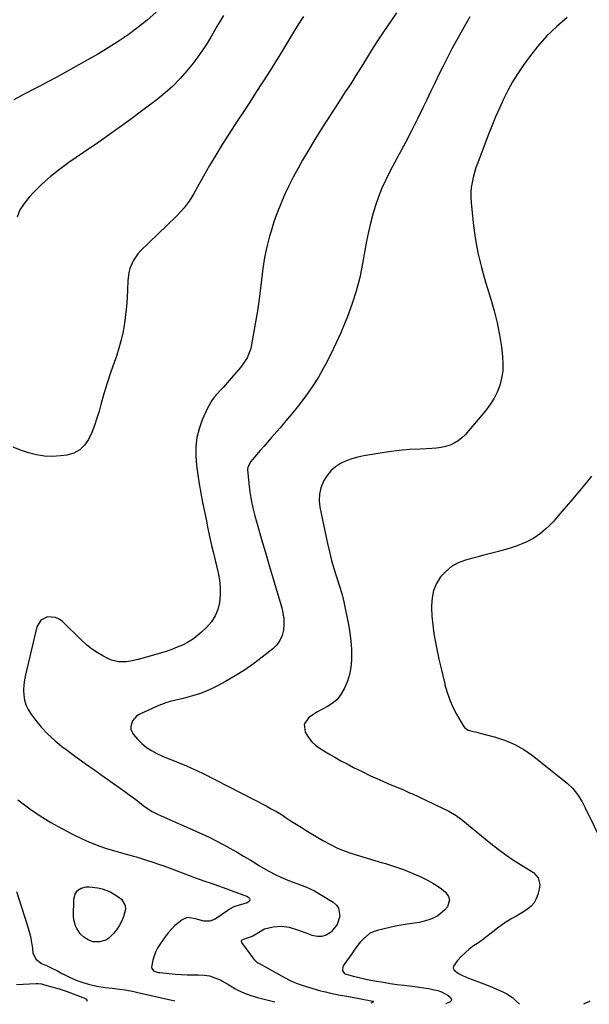
# Model space of a CAD drawing. Units: inches. Extents: x 1941994 to 1947341, y 384789 to 390129.
# Drawn here: x 1946466 to 1946782, y 384791 to 385338 of the extents above; entities that cross this region are included whole.
import ezdxf

# ---------------------------------------------------------------- set-up
doc = ezdxf.new("R2010")
doc.units = ezdxf.units.IN
doc.header["$MEASUREMENT"] = 0
doc.layers.add('7', color=7, linetype='Continuous')
doc.layers.add('8', color=7, linetype='Continuous')

msp = doc.modelspace()

# ---------------------------------------------------------------- linework, layer by layer
at = {"layer": '7', "color": 18}
for points in [[(1946541.48, 385342.26, 1804), (1946536.48, 385337.84, 1804), (1946531.3, 385333.64, 1804), (1946525.88, 385329.7, 1804), (1946520.37, 385325.92, 1804), (1946514.71, 385322.36, 1804), (1946508.95, 385318.95, 1804), (1946489.31, 385307.87, 1804), (1946487.59, 385306.91, 1804), (1946485.86, 385305.96, 1804), (1946482.39, 385304.1, 1804), (1946480.64, 385303.18, 1804), (1946477.15, 385301.36, 1804), (1946475.4, 385300.46, 1804), (1946467.83, 385296.56, 1804), (1946462.35, 385293.61, 1804)], [(1946578.73, 385340.31, 1802), (1946575.12, 385334.23, 1802), (1946571.71, 385328.4, 1802), (1946568.68, 385323.5, 1802), (1946565.49, 385318.72, 1802), (1946562.07, 385314.1, 1802), (1946558.49, 385309.59, 1802), (1946554.66, 385305.31, 1802), (1946550.65, 385301.21, 1802), (1946546.36, 385297.4, 1802), (1946541.9, 385293.78, 1802), (1946534.65, 385288.3, 1802), (1946526.38, 385282.15, 1802), (1946518.04, 385276.08, 1802), (1946509.62, 385270.13, 1802), (1946501.14, 385264.27, 1802), (1946492.89, 385258.66, 1802), (1946487.73, 385254.91, 1802), (1946482.75, 385250.96, 1802), (1946478.03, 385246.7, 1802), (1946473.48, 385242.24, 1802), (1946470.89, 385239.52, 1802), (1946468.14, 385236.07, 1802), (1946465.86, 385232.39, 1802), (1946464.28, 385228.36, 1802)], [(1946674.79, 385341.8, 1798), (1946671.6, 385337.31, 1798), (1946669.89, 385334.81, 1798), (1946666.83, 385330.26, 1798), (1946663.83, 385325.69, 1798), (1946660.9, 385321.06, 1798), (1946658.01, 385316.41, 1798), (1946655.14, 385311.75, 1798), (1946652.24, 385307.11, 1798), (1946649.29, 385302.5, 1798), (1946646.3, 385297.9, 1798), (1946642.46, 385292.06, 1798), (1946638.06, 385285.27, 1798), (1946633.73, 385278.43, 1798), (1946629.5, 385271.54, 1798), (1946625.33, 385264.61, 1798), (1946622.59, 385259.98, 1798), (1946619.91, 385255.29, 1798), (1946617.34, 385250.55, 1798), (1946614.91, 385245.72, 1798), (1946612.6, 385240.84, 1798), (1946610.46, 385235.89, 1798), (1946608.48, 385230.87, 1798), (1946606.71, 385225.78, 1798), (1946605.1, 385220.63, 1798), (1946604.31, 385217.91, 1798), (1946602.76, 385211.93, 1798), (1946601.45, 385205.91, 1798), (1946600.48, 385199.82, 1798), (1946599.75, 385193.69, 1798), (1946599.11, 385187.54, 1798), (1946598.36, 385181.4, 1798), (1946597.44, 385175.28, 1798), (1946596.4, 385169.18, 1798), (1946594.09, 385156.61, 1798), (1946593.71, 385154.99, 1798), (1946591.88, 385150.38, 1798), (1946589.14, 385146.2, 1798), (1946588.09, 385144.9, 1798), (1946581.94, 385137.74, 1798), (1946578.67, 385134.03, 1798), (1946576.99, 385132.21, 1798), (1946573.69, 385128.55, 1798), (1946572.23, 385126.59, 1798), (1946569.87, 385122.31, 1798), (1946566.99, 385115.78, 1798), (1946565.25, 385110.94, 1798), (1946564, 385106.01, 1798), (1946563.47, 385100.95, 1798), (1946563.42, 385095.8, 1798), (1946563.85, 385090.6, 1798), (1946564.43, 385085.42, 1798), (1946565.22, 385080.26, 1798), (1946566.15, 385075.13, 1798), (1946567.19, 385070.03, 1798), (1946567.88, 385066.61, 1798), (1946568.57, 385063.18, 1798), (1946569.26, 385059.75, 1798), (1946569.94, 385056.32, 1798), (1946570.64, 385052.9, 1798), (1946571.37, 385049.48, 1798), (1946572.15, 385046.07, 1798), (1946572.95, 385042.67, 1798), (1946575.8, 385030.83, 1798), (1946576.54, 385026.78, 1798), (1946576.97, 385022.72, 1798), (1946576.94, 385018.63, 1798), (1946576.6, 385014.53, 1798), (1946575.63, 385010.62, 1798), (1946574.18, 385006.96, 1798), (1946572.02, 385003.67, 1798), (1946569.39, 385000.62, 1798), (1946566.52, 384997.93, 1798), (1946564.08, 384995.86, 1798), (1946561.53, 384993.96, 1798), (1946558.8, 384992.31, 1798), (1946555.96, 384990.84, 1798), (1946553, 384989.57, 1798), (1946550.01, 384988.38, 1798), (1946546.97, 384987.33, 1798), (1946543.89, 384986.37, 1798), (1946531.39, 384982.74, 1798), (1946527.15, 384981.81, 1798), (1946525, 384981.56, 1798), (1946520.69, 384981.53, 1798), (1946516.57, 384982.5, 1798), (1946514.6, 384983.35, 1798), (1946511.88, 384984.79, 1798), (1946508.68, 384986.66, 1798), (1946505.61, 384988.7, 1798), (1946502.73, 384991, 1798), (1946499.97, 384993.48, 1798), (1946489.36, 385003.85, 1798), (1946487.52, 385005.18, 1798), (1946485.57, 385006.12, 1798), (1946481.16, 385006.43, 1798), (1946477.4, 385004.59, 1798), (1946475.29, 385000.98, 1798), (1946468.87, 384974.26, 1798), (1946468.33, 384971.46, 1798), (1946467.97, 384968.65, 1798), (1946467.86, 384965.82, 1798), (1946467.93, 384962.97, 1798), (1946468.37, 384960.2, 1798), (1946469.11, 384957.54, 1798), (1946470.3, 384955.05, 1798), (1946471.79, 384952.68, 1798), (1946474.57, 384949, 1798), (1946477.84, 384945.03, 1798), (1946481.32, 384941.27, 1798), (1946485.11, 384937.82, 1798), (1946489.11, 384934.58, 1798), (1946491.38, 384932.9, 1798), (1946496.68, 384928.99, 1798), (1946502.01, 384925.12, 1798), (1946507.37, 384921.29, 1798), (1946512.75, 384917.5, 1798), (1946517.72, 384914.02, 1798), (1946520.83, 384911.81, 1798), (1946523.93, 384909.58, 1798), (1946526.99, 384907.3, 1798), (1946530.03, 384904.99, 1798), (1946534.15, 384901.82, 1798), (1946536.12, 384900.39, 1798), (1946539.19, 384898.43, 1798), (1946542.44, 384896.77, 1798), (1946566.75, 384885.95, 1798), (1946570.72, 384884.11, 1798), (1946574.64, 384882.2, 1798), (1946578.51, 384880.17, 1798), (1946582.34, 384878.07, 1798), (1946586.28, 384875.8, 1798), (1946589.9, 384873.67, 1798), (1946593.49, 384871.5, 1798), (1946597.06, 384869.29, 1798), (1946598.32, 384868.51, 1798), (1946601.29, 384866.73, 1798), (1946604.3, 384865.04, 1798), (1946607.38, 384863.48, 1798), (1946610.51, 384862, 1798), (1946611.93, 384861.37, 1798), (1946614.39, 384860.31, 1798), (1946616.87, 384859.3, 1798), (1946619.38, 384858.36, 1798), (1946621.91, 384857.47, 1798), (1946624.41, 384856.54, 1798), (1946626.87, 384855.49, 1798), (1946629.24, 384854.28, 1798), (1946631.56, 384852.96, 1798), (1946639.65, 384848, 1798), (1946641.38, 384846.44, 1798), (1946642.63, 384844.66, 1798), (1946643.29, 384840.23, 1798), (1946641.73, 384835.59, 1798), (1946638.67, 384831.78, 1798), (1946638.02, 384831.22, 1798), (1946635.67, 384829.8, 1798), (1946633.22, 384828.95, 1798), (1946630.63, 384828.95, 1798), (1946627.94, 384829.52, 1798), (1946624.26, 384831, 1798), (1946622.09, 384831.83, 1798), (1946619.9, 384832.6, 1798), (1946615.45, 384833.92, 1798), (1946610.93, 384834.59, 1798), (1946606.38, 384834.26, 1798), (1946601.55, 384832.99, 1798), (1946598.17, 384830.96, 1798), (1946594.64, 384828.99, 1798), (1946590.76, 384827.73, 1798), (1946588.87, 384827.02, 1798), (1946588.6, 384826.66, 1798), (1946588.75, 384825.7, 1798), (1946596.02, 384815.91, 1798), (1946596.43, 384815.43, 1798), (1946597.41, 384814.63, 1798), (1946597.68, 384814.46, 1798), (1946597.96, 384814.3, 1798), (1946612.52, 384806.28, 1798), (1946615.75, 384804.64, 1798), (1946619.04, 384803.16, 1798), (1946622.43, 384801.91, 1798), (1946625.88, 384800.81, 1798), (1946632.63, 384798.91, 1798), (1946635.33, 384798.19, 1798), (1946638.05, 384797.53, 1798), (1946640.79, 384796.94, 1798), (1946643.54, 384796.41, 1798), (1946647.11, 384795.78, 1798), (1946650.05, 384795.29, 1798), (1946653.97, 384794.64, 1798), (1946654.94, 384794.46, 1798), (1946661.63, 384793.18, 1798), (1946661.83, 384793.02, 1798), (1946661.92, 384792.85, 1798), (1946661.86, 384792.67, 1798), (1946661.7, 384792.47, 1798), (1946660.54, 384792, 1798)], [(1946715.46, 385339.69, 1796), (1946710.52, 385331.14, 1796), (1946707.91, 385326.5, 1796), (1946705.37, 385321.82, 1796), (1946702.94, 385317.09, 1796), (1946700.57, 385312.32, 1796), (1946698.26, 385307.53, 1796), (1946695.94, 385302.73, 1796), (1946693.63, 385297.94, 1796), (1946691.32, 385293.14, 1796), (1946689.57, 385289.5, 1796), (1946686.34, 385282.91, 1796), (1946683.05, 385276.35, 1796), (1946679.67, 385269.83, 1796), (1946676.24, 385263.34, 1796), (1946671.05, 385253.7, 1796), (1946668.76, 385249.14, 1796), (1946666.64, 385244.51, 1796), (1946664.78, 385239.77, 1796), (1946663.09, 385234.96, 1796), (1946661.62, 385230.07, 1796), (1946660.29, 385225.14, 1796), (1946659.16, 385220.17, 1796), (1946658.16, 385215.16, 1796), (1946655.91, 385202.61, 1796), (1946654.29, 385194.96, 1796), (1946652.36, 385187.4, 1796), (1946649.97, 385179.97, 1796), (1946647.28, 385172.63, 1796), (1946646.29, 385170.17, 1796), (1946643.75, 385164.17, 1796), (1946641.09, 385158.24, 1796), (1946638.24, 385152.39, 1796), (1946635.25, 385146.6, 1796), (1946633.88, 385144.03, 1796), (1946631.38, 385139.64, 1796), (1946628.74, 385135.34, 1796), (1946625.89, 385131.18, 1796), (1946622.9, 385127.11, 1796), (1946619.77, 385123.14, 1796), (1946616.6, 385119.2, 1796), (1946613.38, 385115.3, 1796), (1946610.11, 385111.45, 1796), (1946605.26, 385105.82, 1796), (1946603.24, 385103.48, 1796), (1946601.21, 385101.14, 1796), (1946599.17, 385098.82, 1796), (1946597.12, 385096.51, 1796), (1946593.84, 385092.82, 1796), (1946592.17, 385089.54, 1796), (1946592.13, 385088.32, 1796), (1946592.81, 385080.47, 1796), (1946593.34, 385075.95, 1796), (1946594.04, 385071.46, 1796), (1946594.99, 385067.02, 1796), (1946596.12, 385062.6, 1796), (1946597.79, 385056.79, 1796), (1946599.89, 385049.5, 1796), (1946602.01, 385042.21, 1796), (1946604.13, 385034.93, 1796), (1946606.27, 385027.65, 1796), (1946611.02, 385011.53, 1796), (1946611.72, 385008.44, 1796), (1946612.16, 385005.33, 1796), (1946612.21, 385002.18, 1796), (1946611.99, 384999.02, 1796), (1946611.22, 384996.04, 1796), (1946610.06, 384993.28, 1796), (1946608.28, 384990.87, 1796), (1946606.11, 384988.69, 1796), (1946600.21, 384984.03, 1796), (1946595.33, 384980.38, 1796), (1946590.34, 384976.91, 1796), (1946585.18, 384973.7, 1796), (1946579.9, 384970.66, 1796), (1946574.99, 384968, 1796), (1946572.04, 384966.52, 1796), (1946569.04, 384965.17, 1796), (1946565.95, 384964.01, 1796), (1946562.82, 384962.98, 1796), (1946558.88, 384961.85, 1796), (1946556.44, 384961.2, 1796), (1946553.99, 384960.61, 1796), (1946551.53, 384960.06, 1796), (1946549.08, 384959.45, 1796), (1946546.68, 384958.74, 1796), (1946544.32, 384957.87, 1796), (1946542, 384956.89, 1796), (1946531.91, 384952.23, 1796), (1946530.45, 384951.31, 1796), (1946528.25, 384948.83, 1796), (1946527.26, 384945.6, 1796), (1946527.34, 384944.01, 1796), (1946528.8, 384941.09, 1796), (1946531, 384938.59, 1796), (1946533.41, 384936.2, 1796), (1946535.99, 384934.03, 1796), (1946538.82, 384932.2, 1796), (1946541.82, 384930.6, 1796), (1946544.96, 384929.21, 1796), (1946548.11, 384927.85, 1796), (1946551.29, 384926.54, 1796), (1946554.48, 384925.26, 1796), (1946557.85, 384923.88, 1796), (1946561.07, 384922.49, 1796), (1946564.24, 384921, 1796), (1946567.38, 384919.45, 1796), (1946602.4, 384901.47, 1796), (1946605.26, 384899.94, 1796), (1946608.09, 384898.35, 1796), (1946610.86, 384896.66, 1796), (1946613.59, 384894.9, 1796), (1946616.31, 384893.12, 1796), (1946619.04, 384891.36, 1796), (1946621.79, 384889.63, 1796), (1946624.56, 384887.93, 1796), (1946633.78, 384882.34, 1796), (1946637.66, 384880.18, 1796), (1946641.63, 384878.22, 1796), (1946645.74, 384876.55, 1796), (1946649.94, 384875.09, 1796), (1946654.2, 384873.78, 1796), (1946658.47, 384872.49, 1796), (1946662.75, 384871.22, 1796), (1946667.03, 384869.96, 1796), (1946668.69, 384869.48, 1796), (1946673.66, 384867.9, 1796), (1946678.58, 384866.16, 1796), (1946683.4, 384864.19, 1796), (1946688.16, 384862.05, 1796), (1946692.34, 384860.05, 1796), (1946694.89, 384858.68, 1796), (1946697.33, 384857.17, 1796), (1946699.62, 384855.42, 1796), (1946701.81, 384853.53, 1796), (1946703.53, 384851.19, 1796), (1946704.13, 384849.34, 1796), (1946703.04, 384845.44, 1796), (1946701.42, 384843.56, 1796), (1946697.61, 384840.53, 1796), (1946695.1, 384839.22, 1796), (1946692.59, 384838.25, 1796), (1946690.03, 384837.44, 1796), (1946687.42, 384836.84, 1796), (1946684.77, 384836.38, 1796), (1946680.56, 384835.8, 1796), (1946677.39, 384835.27, 1796), (1946674.23, 384834.66, 1796), (1946671.08, 384833.98, 1796), (1946664.02, 384832.33, 1796), (1946661.79, 384831.59, 1796), (1946659.72, 384830.59, 1796), (1946656.16, 384827.61, 1796), (1946654.61, 384825.77, 1796), (1946651.67, 384821.97, 1796), (1946650.27, 384820.01, 1796), (1946645.18, 384812.63, 1796), (1946644.86, 384811.97, 1796), (1946644.68, 384810.58, 1796), (1946644.82, 384809.86, 1796), (1946645.62, 384808.67, 1796), (1946646.2, 384808.28, 1796), (1946650.66, 384807, 1796), (1946653.32, 384806.34, 1796), (1946655.99, 384805.72, 1796), (1946658.68, 384805.16, 1796), (1946661.37, 384804.65, 1796), (1946663.62, 384804.25, 1796), (1946667.45, 384803.6, 1796), (1946671.29, 384802.99, 1796), (1946675.13, 384802.44, 1796), (1946678.99, 384801.94, 1796), (1946684.97, 384801.21, 1796), (1946687.46, 384800.88, 1796), (1946689.95, 384800.52, 1796), (1946692.43, 384800.1, 1796), (1946694.9, 384799.66, 1796), (1946697.68, 384798.99, 1796), (1946699.65, 384798.28, 1796), (1946703.3, 384796.2, 1796), (1946704.7, 384795.18, 1796), (1946705.29, 384793.84, 1796), (1946705.01, 384793.23, 1796), (1946704.43, 384792.66, 1796), (1946702.1, 384791.64, 1796)], [(1946769.34, 385339.19, 1794), (1946763.57, 385334.28, 1794), (1946758.12, 385329.08, 1794), (1946753.14, 385323.42, 1794), (1946748.47, 385317.46, 1794), (1946744.96, 385312.56, 1794), (1946741.93, 385308.08, 1794), (1946739.08, 385303.49, 1794), (1946736.49, 385298.76, 1794), (1946734.07, 385293.92, 1794), (1946731.83, 385288.98, 1794), (1946729.66, 385284.02, 1794), (1946727.6, 385279.01, 1794), (1946725.62, 385273.97, 1794), (1946719.75, 385258.6, 1794), (1946718.8, 385255.93, 1794), (1946717.95, 385253.24, 1794), (1946717.23, 385250.5, 1794), (1946716.61, 385247.73, 1794), (1946716.19, 385244.94, 1794), (1946715.93, 385242.15, 1794), (1946715.93, 385239.34, 1794), (1946716.09, 385236.52, 1794), (1946717.26, 385225.34, 1794), (1946718.39, 385216.97, 1794), (1946719.85, 385208.68, 1794), (1946721.81, 385200.49, 1794), (1946724.11, 385192.37, 1794), (1946727.11, 385182.89, 1794), (1946728.98, 385176.35, 1794), (1946730.6, 385169.76, 1794), (1946731.87, 385163.09, 1794), (1946732.89, 385156.37, 1794), (1946733.55, 385151.06, 1794), (1946733.79, 385146.98, 1794), (1946733.67, 385142.94, 1794), (1946733.01, 385138.95, 1794), (1946732, 385134.99, 1794), (1946730.5, 385131.18, 1794), (1946728.72, 385127.53, 1794), (1946726.53, 385124.11, 1794), (1946724.06, 385120.84, 1794), (1946712.76, 385107.61, 1794), (1946710.94, 385105.8, 1794), (1946708.97, 385104.2, 1794), (1946706.78, 385102.94, 1794), (1946704.43, 385101.89, 1794), (1946701.95, 385101.13, 1794), (1946699.43, 385100.53, 1794), (1946696.87, 385100.15, 1794), (1946694.28, 385099.93, 1794), (1946687.82, 385099.67, 1794), (1946681.99, 385099.32, 1794), (1946676.17, 385098.83, 1794), (1946670.38, 385098.12, 1794), (1946664.6, 385097.26, 1794), (1946656.67, 385095.94, 1794), (1946653.3, 385095.21, 1794), (1946650, 385094.27, 1794), (1946646.81, 385093.02, 1794), (1946643.68, 385091.57, 1794), (1946640.84, 385089.72, 1794), (1946638.3, 385087.58, 1794), (1946636.2, 385085.01, 1794), (1946634.39, 385082.15, 1794), (1946632.79, 385078.15, 1794), (1946631.95, 385074.66, 1794), (1946631.84, 385071.07, 1794), (1946632.22, 385067.41, 1794), (1946636.43, 385047.17, 1794), (1946637.5, 385042.49, 1794), (1946638.68, 385037.84, 1794), (1946640.04, 385033.24, 1794), (1946641.51, 385028.67, 1794), (1946642.98, 385024.1, 1794), (1946644.32, 385019.49, 1794), (1946645.47, 385014.84, 1794), (1946646.51, 385010.15, 1794), (1946648.09, 385002.21, 1794), (1946648.85, 384997.6, 1794), (1946649.42, 384992.97, 1794), (1946649.68, 384988.32, 1794), (1946649.75, 384983.65, 1794), (1946649.73, 384982.45, 1794), (1946649.38, 384978.43, 1794), (1946648.69, 384974.49, 1794), (1946647.48, 384970.68, 1794), (1946645.93, 384966.96, 1794), (1946643.52, 384962.83, 1794), (1946641.53, 384960.39, 1794), (1946639.11, 384958.38, 1794), (1946636.4, 384956.65, 1794), (1946633.01, 384954.85, 1794), (1946630.61, 384953.48, 1794), (1946628.27, 384952.02, 1794), (1946625.97, 384950.48, 1794), (1946623.48, 384946.83, 1794), (1946624.05, 384942.45, 1794), (1946625.95, 384939.42, 1794), (1946627.8, 384937.1, 1794), (1946629.98, 384935.11, 1794), (1946632.39, 384933.32, 1794), (1946633.79, 384932.45, 1794), (1946637.1, 384930.43, 1794), (1946640.44, 384928.48, 1794), (1946643.83, 384926.61, 1794), (1946647.26, 384924.79, 1794), (1946650.9, 384922.92, 1794), (1946655.61, 384920.57, 1794), (1946660.36, 384918.28, 1794), (1946665.16, 384916.1, 1794), (1946669.99, 384914, 1794), (1946678.55, 384910.38, 1794), (1946679.7, 384909.88, 1794), (1946681.99, 384908.85, 1794), (1946682.56, 384908.58, 1794), (1946683.13, 384908.31, 1794), (1946703.76, 384898.52, 1794), (1946707.78, 384896.21, 1794), (1946710.59, 384894.15, 1794), (1946711.49, 384893.42, 1794), (1946727, 384880.68, 1794), (1946731.11, 384877.44, 1794), (1946735.31, 384874.31, 1794), (1946739.63, 384871.36, 1794), (1946744.04, 384868.52, 1794), (1946750.67, 384864.45, 1794), (1946753.23, 384861.64, 1794), (1946754.14, 384857.83, 1794), (1946753.86, 384855.21, 1794), (1946753.16, 384852.28, 1794), (1946752.27, 384849.86, 1794), (1946751.06, 384847.66, 1794), (1946749.38, 384845.8, 1794), (1946747.38, 384844.16, 1794), (1946744.24, 384842.18, 1794), (1946740.5, 384839.97, 1794), (1946738.61, 384838.91, 1794), (1946734.9, 384836.66, 1794), (1946731.4, 384834.11, 1794), (1946729.81, 384832.82, 1794), (1946727.29, 384830.85, 1794), (1946724.75, 384828.91, 1794), (1946722.17, 384827.03, 1794), (1946719.57, 384825.18, 1794), (1946717.51, 384823.75, 1794), (1946715.1, 384821.93, 1794), (1946712.78, 384820.01, 1794), (1946710.61, 384817.92, 1794), (1946708.54, 384815.72, 1794), (1946706.29, 384812.55, 1794), (1946706.14, 384811.39, 1794), (1946706.62, 384810.33, 1794), (1946709.02, 384808.45, 1794), (1946710.56, 384807.64, 1794), (1946713.74, 384806.24, 1794), (1946724.58, 384802.09, 1794), (1946726.8, 384801.22, 1794), (1946731.2, 384799.39, 1794), (1946733.37, 384798.43, 1794), (1946735.99, 384797.14, 1794), (1946738.98, 384795.11, 1794), (1946740.35, 384793.91, 1794), (1946742.98, 384791.35, 1794)], [(1946782.92, 385084.61, 1792), (1946779.15, 385079.95, 1792), (1946775.34, 385075.33, 1792), (1946771.48, 385070.75, 1792), (1946767.59, 385066.19, 1792), (1946763.43, 385061.39, 1792), (1946761.54, 385059.31, 1792), (1946759.59, 385057.29, 1792), (1946757.54, 385055.37, 1792), (1946754.52, 385052.75, 1792), (1946750.95, 385050.17, 1792), (1946747.07, 385048.11, 1792), (1946744.87, 385047.18, 1792), (1946741.05, 385045.75, 1792), (1946737.15, 385044.52, 1792), (1946733.22, 385043.39, 1792), (1946731.25, 385042.85, 1792), (1946729.14, 385042.28, 1792), (1946726.11, 385041.47, 1792), (1946723.08, 385040.66, 1792), (1946720.06, 385039.85, 1792), (1946717.03, 385039.04, 1792), (1946712.91, 385037.93, 1792), (1946708.93, 385036.41, 1792), (1946705.26, 385034.43, 1792), (1946702.06, 385031.75, 1792), (1946699.17, 385028.61, 1792), (1946696.98, 385024.95, 1792), (1946695.32, 385021.12, 1792), (1946694.45, 385017.03, 1792), (1946694.1, 385012.78, 1792), (1946694.13, 385011.75, 1792), (1946694.37, 385006.85, 1792), (1946694.78, 385001.98, 1792), (1946695.46, 384997.14, 1792), (1946696.33, 384992.31, 1792), (1946697.29, 384987.66, 1792), (1946698.27, 384983.06, 1792), (1946699.28, 384978.47, 1792), (1946700.34, 384973.89, 1792), (1946701.44, 384969.32, 1792), (1946701.58, 384968.75, 1792), (1946702.8, 384964.53, 1792), (1946704.26, 384960.41, 1792), (1946706.05, 384956.42, 1792), (1946708.07, 384952.52, 1792), (1946711.88, 384945.86, 1792), (1946712.55, 384944.95, 1792), (1946714.4, 384943.65, 1792), (1946717.37, 384942.9, 1792), (1946719.37, 384942.42, 1792), (1946720.37, 384942.16, 1792), (1946729.67, 384939.69, 1792), (1946735.15, 384937.86, 1792), (1946740.42, 384935.62, 1792), (1946745.38, 384932.74, 1792), (1946750.12, 384929.45, 1792), (1946769.45, 384914.18, 1792), (1946772.58, 384911.26, 1792), (1946775.2, 384907.88, 1792), (1946777.44, 384904.2, 1792), (1946779.46, 384900.39, 1792), (1946789.62, 384879.63, 1792)], [(1946463.97, 384854.06, 1802), (1946469.87, 384835.52, 1802), (1946470.81, 384832.26, 1802), (1946471.63, 384828.98, 1802), (1946472.26, 384825.66, 1802), (1946472.78, 384822.31, 1802), (1946473.07, 384819.99, 1802), (1946474.59, 384816.33, 1802), (1946477.77, 384813.95, 1802), (1946480.52, 384812.85, 1802), (1946483.23, 384811.65, 1802), (1946486.59, 384809.99, 1802), (1946489.06, 384808.52, 1802), (1946490.31, 384807.82, 1802), (1946493.77, 384806.16, 1802), (1946496.96, 384804.76, 1802), (1946500.23, 384803.58, 1802), (1946503.82, 384802.48, 1802), (1946508.52, 384801.42, 1802), (1946513.14, 384800.74, 1802), (1946517.08, 384800.23, 1802), (1946521.03, 384799.74, 1802), (1946524.22, 384799.32, 1802), (1946528.94, 384798.49, 1802), (1946531.28, 384797.98, 1802), (1946551.79, 384793.19, 1802)], [(1946506.28, 384826.03, 1802), (1946503.62, 384827.07, 1802), (1946501.26, 384828.59, 1802), (1946499.19, 384830.47, 1802), (1946497.32, 384833.39, 1802), (1946496.58, 384834.94, 1802), (1946495.73, 384838.21, 1802), (1946495.62, 384839.92, 1802), (1946495.76, 384849.81, 1802), (1946496.5, 384852.46, 1802), (1946497.78, 384854.55, 1802), (1946499.88, 384855.82, 1802), (1946502.53, 384856.53, 1802), (1946504.19, 384856.55, 1802), (1946509.1, 384856.1, 1802), (1946511.48, 384855.5, 1802), (1946514.02, 384854.63, 1802), (1946516.18, 384853.63, 1802), (1946520.21, 384851.16, 1802), (1946522.08, 384849.7, 1802), (1946524.26, 384846.18, 1802), (1946524.39, 384844.18, 1802), (1946523.28, 384839.92, 1802), (1946522.19, 384837.38, 1802), (1946520.91, 384834.95, 1802), (1946519.36, 384832.68, 1802), (1946517.63, 384830.52, 1802), (1946515.08, 384828.01, 1802), (1946513.56, 384827.03, 1802), (1946510.05, 384826.03, 1802), (1946506.28, 384826.03, 1802)], [(1946463.95, 384802.26, 1804), (1946474.88, 384802.9, 1804), (1946476.02, 384802.9, 1804), (1946477.71, 384802.65, 1804), (1946479.38, 384802.25, 1804), (1946486.18, 384800.33, 1804), (1946487.52, 384799.94, 1804), (1946491.49, 384798.64, 1804), (1946502.23, 384794.58, 1804), (1946502.7, 384794.25, 1804), (1946503.1, 384793.13, 1804)], [(1946781.87, 384793.12, 1792), (1946778.4, 384791.35, 1792)]]:
    msp.add_polyline3d(points, dxfattribs=at)
at = {"layer": '8', "color": 18}
for points in [[(1946623.09, 385339.81, 1800), (1946620.83, 385336.41, 1800), (1946618.68, 385332.95, 1800), (1946613.67, 385324.56, 1800), (1946610.38, 385319.11, 1800), (1946607.05, 385313.7, 1800), (1946603.65, 385308.32, 1800), (1946600.21, 385302.97, 1800), (1946596.74, 385297.64, 1800), (1946593.27, 385292.31, 1800), (1946589.81, 385286.97, 1800), (1946586.35, 385281.63, 1800), (1946581.7, 385274.45, 1800), (1946578.05, 385268.7, 1800), (1946574.48, 385262.9, 1800), (1946571.03, 385257.03, 1800), (1946567.65, 385251.11, 1800), (1946563.26, 385243.24, 1800), (1946562.09, 385241.25, 1800), (1946559.61, 385237.37, 1800), (1946556.87, 385233.66, 1800), (1946555.41, 385231.89, 1800), (1946552.23, 385228.55, 1800), (1946532.79, 385209.77, 1800), (1946531.21, 385208.04, 1800), (1946528.61, 385204.23, 1800), (1946526.8, 385199.93, 1800), (1946526.18, 385197.68, 1800), (1946525.62, 385193.06, 1800), (1946525.47, 385188.25, 1800), (1946525.25, 385183.54, 1800), (1946524.92, 385178.84, 1800), (1946524.43, 385174.16, 1800), (1946523.84, 385169.48, 1800), (1946523.03, 385164.84, 1800), (1946522.04, 385160.26, 1800), (1946520.77, 385155.74, 1800), (1946519.31, 385151.26, 1800), (1946518.04, 385147.74, 1800), (1946516.04, 385141.96, 1800), (1946514.14, 385136.15, 1800), (1946512.39, 385130.3, 1800), (1946510.73, 385124.42, 1800), (1946509.74, 385120.75, 1800), (1946508.54, 385116.71, 1800), (1946507.19, 385112.73, 1800), (1946505.63, 385108.84, 1800), (1946503.92, 385104.99, 1800), (1946501.7, 385101.75, 1800), (1946499.03, 385099.12, 1800), (1946495.7, 385097.41, 1800), (1946491.93, 385096.31, 1800), (1946488.34, 385095.85, 1800), (1946483.83, 385095.58, 1800), (1946479.36, 385095.71, 1800), (1946474.94, 385096.43, 1800), (1946470.56, 385097.55, 1800), (1946466.15, 385099.09, 1800), (1946461.98, 385100.68, 1800)], [(1946464.59, 384904.87, 1800), (1946469.15, 384901.56, 1800), (1946471.36, 384899.95, 1800), (1946477.12, 384896, 1800), (1946483.01, 384892.27, 1800), (1946489.1, 384888.88, 1800), (1946495.32, 384885.7, 1800), (1946501.15, 384882.93, 1800), (1946505.33, 384881.07, 1800), (1946509.57, 384879.35, 1800), (1946513.89, 384877.86, 1800), (1946518.27, 384876.51, 1800), (1946525.42, 384874.52, 1800), (1946526.26, 384874.28, 1800), (1946528.81, 384873.61, 1800), (1946530.5, 384873.15, 1800), (1946531.34, 384872.9, 1800), (1946532.18, 384872.64, 1800), (1946536.59, 384871.24, 1800), (1946539.62, 384870.26, 1800), (1946542.64, 384869.24, 1800), (1946545.65, 384868.17, 1800), (1946548.64, 384867.08, 1800), (1946564.21, 384861.24, 1800), (1946568.9, 384859.53, 1800), (1946571.26, 384858.71, 1800), (1946575.98, 384857.1, 1800), (1946580.68, 384855.43, 1800), (1946583.03, 384854.57, 1800), (1946592.05, 384851.22, 1800), (1946592.95, 384850.52, 1800), (1946593.17, 384850.01, 1800), (1946593.27, 384849.42, 1800), (1946593.14, 384848.85, 1800), (1946592.89, 384848.36, 1800), (1946592.48, 384847.99, 1800), (1946591.96, 384847.71, 1800), (1946585.05, 384845.64, 1800), (1946584.53, 384845.46, 1800), (1946582.1, 384844.14, 1800), (1946581.18, 384843.52, 1800), (1946574.15, 384838.69, 1800), (1946571.16, 384837.45, 1800), (1946567.93, 384837.53, 1800), (1946564.57, 384838.36, 1800), (1946563.17, 384838.76, 1800), (1946558.57, 384839.46, 1800), (1946555.88, 384838.29, 1800), (1946553.97, 384836.84, 1800), (1946551.84, 384835.06, 1800), (1946549.83, 384833.16, 1800), (1946548.02, 384831.07, 1800), (1946546.33, 384828.86, 1800), (1946543.74, 384825.08, 1800), (1946542.41, 384822.91, 1800), (1946541.25, 384820.67, 1800), (1946540.34, 384818.32, 1800), (1946539.6, 384815.89, 1800), (1946538.78, 384811.91, 1800), (1946538.94, 384811.17, 1800), (1946539.99, 384810, 1800), (1946542.56, 384809.06, 1800), (1946543.48, 384808.92, 1800), (1946552.15, 384808.17, 1800), (1946555.33, 384807.94, 1800), (1946558.51, 384807.79, 1800), (1946561.69, 384807.74, 1800), (1946564.88, 384807.76, 1800), (1946568.01, 384807.59, 1800), (1946571.06, 384807.1, 1800), (1946574, 384806.13, 1800), (1946576.86, 384804.86, 1800), (1946581.77, 384802.18, 1800), (1946582.63, 384801.7, 1800), (1946585.12, 384800.17, 1800), (1946586.79, 384799.17, 1800), (1946590.31, 384797.59, 1800), (1946593.92, 384796.24, 1800), (1946595.76, 384795.67, 1800), (1946597.62, 384795.15, 1800), (1946607.19, 384792.73, 1800)]]:
    msp.add_polyline3d(points, dxfattribs=at)

doc.saveas('drawing.dxf')
